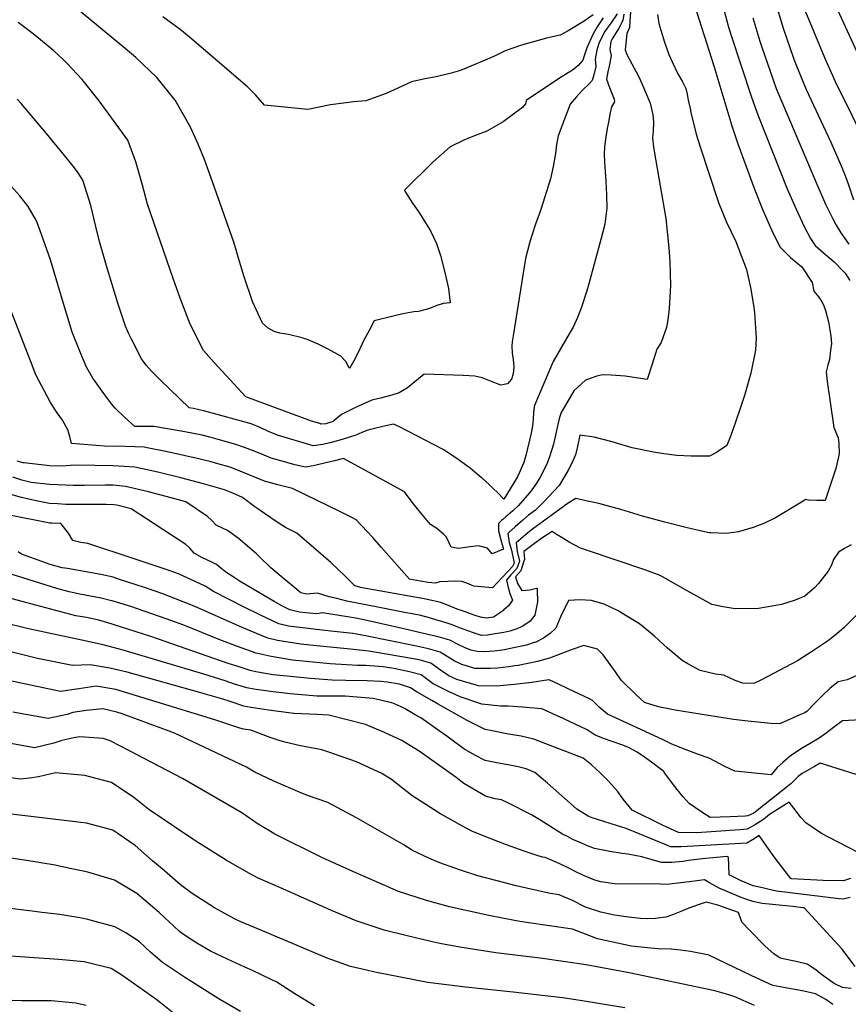
# Model space of a CAD drawing. Units: inches. Extents: x 2503718 to 2509076, y 1496569 to 1502286.
# Drawn here: x 2507795 to 2508096, y 1501212 to 1501571 of the extents above; entities that cross this region are included whole.
import ezdxf

# ---------------------------------------------------------------- set-up
doc = ezdxf.new("R2010")
doc.units = ezdxf.units.IN
doc.header["$MEASUREMENT"] = 0
doc.layers.add('tile_2729_17_contour_10ft', color=253, linetype='Continuous')

msp = doc.modelspace()

# ---------------------------------------------------------------- linework, layer by layer
at = {"layer": 'tile_2729_17_contour_10ft'}
for points, elevation in [([(2508039.63, 1501578.54), (2508047.42, 1501553.65), (2508054, 1501531.88), (2508056.21, 1501525.37), (2508062.26, 1501508.79), (2508065.31, 1501501.16), (2508068.58, 1501493.73), (2508071.54, 1501487.83), (2508075.43, 1501483.95), (2508079.48, 1501480.51), (2508083.28, 1501474.82), (2508083.9, 1501471.69), (2508085.73, 1501469.47), (2508086.83, 1501467.78), (2508087.4, 1501466.72), (2508088.07, 1501464.69), (2508089.17, 1501460.49), (2508089.65, 1501457.65), (2508090.03, 1501455.29), (2508090.27, 1501452.68), (2508089.97, 1501450.21), (2508089.54, 1501446.78), (2508088.99, 1501444.74), (2508088.33, 1501442.34), (2508088.66, 1501438.77), (2508091.16, 1501422.08), (2508092.73, 1501418.38), (2508092.99, 1501416.31), (2508093.04, 1501412.67), (2508092.82, 1501411.46), (2508091.82, 1501407.13), (2508088.02, 1501395.5), (2508084.94, 1501395.51), (2508081.96, 1501395.63), (2508080.73, 1501395.83), (2508080.55, 1501395.69), (2508069.88, 1501389.23), (2508065.94, 1501387.23), (2508061.79, 1501385.63), (2508056.4, 1501384.11), (2508052.11, 1501383.47), (2508046.39, 1501383.76), (2508045.87, 1501383.8), (2508045.2, 1501383.89), (2508037.75, 1501385.56), (2508029.63, 1501387.66), (2508021.53, 1501389.82), (2508013.61, 1501392.29), (2508005.56, 1501394.39), (2508001.48, 1501395.32), (2507997.3, 1501396.26), (2507994.46, 1501394.58), (2507981.44, 1501385.11), (2507979.77, 1501383.74), (2507975.5, 1501380.12), (2507975.79, 1501378.02)], 7700), ([(2508068.95, 1501579.99), (2508072.75, 1501567.42), (2508076.35, 1501556.86), (2508076.94, 1501555.18), (2508081.06, 1501545.1), (2508085.52, 1501535.5), (2508090.02, 1501525.96), (2508093.83, 1501517.32), (2508094.2, 1501516.43), (2508095.4, 1501513.38), (2508096.35, 1501510.75), (2508098.34, 1501505)], 7670), ([(2508090.43, 1501578.7), (2508100.28, 1501557.28)], 7650), ([(2508007.17, 1501571.22), (2508004.96, 1501567.92), (2508003.54, 1501565.36), (2508001.31, 1501560.3), (2508000.44, 1501557.77), (2507999.76, 1501555.81), (2507998.15, 1501553.84), (2507996.39, 1501552.32), (2507993.53, 1501550.57), (2507991.62, 1501549.51), (2507979.22, 1501541.06), (2507978.88, 1501539.84), (2507977.86, 1501538.59), (2507970.84, 1501533.38), (2507964.83, 1501529.88), (2507960.37, 1501528.22), (2507956.73, 1501526.73), (2507951.54, 1501524.2), (2507945.22, 1501518.67), (2507934.84, 1501508.5), (2507935.01, 1501508.15), (2507937.78, 1501503.76), (2507940.07, 1501500.44), (2507944.35, 1501493.64), (2507946.56, 1501489.06), (2507947.98, 1501484.74), (2507949.13, 1501480.45), (2507949.98, 1501476.87), (2507950.94, 1501472.65), (2507951.54, 1501467.5), (2507949.07, 1501467.25), (2507946.98, 1501466.56), (2507943.61, 1501465.32), (2507940.48, 1501464.41), (2507940, 1501464.34), (2507938.27, 1501464.22), (2507934.25, 1501463.48), (2507930.71, 1501462.58), (2507923.88, 1501460.85), (2507921.98, 1501457.38), (2507920.14, 1501453.82), (2507917.93, 1501449.13), (2507916.43, 1501446.31), (2507914.9, 1501443.57), (2507914.77, 1501443.79), (2507913.54, 1501446.07), (2507911.71, 1501448.1), (2507907.17, 1501450.56), (2507903.43, 1501452.36), (2507899.82, 1501453.96), (2507897.63, 1501454.72), (2507892.65, 1501455.92), (2507889.47, 1501456.46), (2507887.42, 1501457.08), (2507885.3, 1501458.29), (2507883.22, 1501460.05), (2507880.95, 1501464.98), (2507879.63, 1501467.89), (2507876.58, 1501476.86), (2507874.49, 1501483.72), (2507873.75, 1501486.28), (2507872.73, 1501489.52), (2507864.98, 1501511.53), (2507862.08, 1501519.68), (2507859.81, 1501525.16), (2507856.98, 1501531.4), (2507851.47, 1501541.2), (2507844.78, 1501549.41), (2507837.07, 1501556.74), (2507833.28, 1501559.99), (2507813.14, 1501576.67)], 7750), ([(2508017.35, 1501576.47), (2508016.95, 1501570.05), (2508016.73, 1501567.67), (2508015.76, 1501565.47), (2508015.15, 1501559.48), (2508015.87, 1501557.85), (2508017.64, 1501554.43), (2508019.25, 1501551.47), (2508020.25, 1501549.46), (2508021.28, 1501547.26), (2508024.33, 1501540.1), (2508025.23, 1501535.89), (2508025.57, 1501533.16), (2508025.44, 1501529.97), (2508025.1, 1501527.53), (2508025.49, 1501524.14), (2508026.39, 1501519.16), (2508030.05, 1501498.18), (2508031.08, 1501487.48), (2508031.5, 1501482.48), (2508031.71, 1501473.71), (2508031.26, 1501465.32), (2508030.72, 1501461.32), (2508030.27, 1501458.44), (2508028.34, 1501453.05), (2508026.73, 1501450.64), (2508025.05, 1501445.11), (2508023.21, 1501439.58), (2508015.23, 1501440.71), (2508010.11, 1501441.18), (2508006.95, 1501441.3), (2508004.89, 1501440.76), (2508000.78, 1501439.3), (2507996.5, 1501435.41), (2507991.82, 1501427.24), (2507991.22, 1501425.29), (2507990.66, 1501423.14), (2507989.9, 1501419.33), (2507989.17, 1501416.05), (2507987.62, 1501411.38), (2507986.77, 1501409.1), (2507984.87, 1501405.11), (2507984.31, 1501404.05), (2507983.18, 1501402.16), (2507981, 1501399), (2507979.56, 1501397.32), (2507976.41, 1501393.71), (2507974.38, 1501391.79), (2507971.78, 1501389.6), (2507970.51, 1501388.54)], 7720), ([(2508050.87, 1501575.08), (2508052.69, 1501568.22), (2508053.69, 1501565.06), (2508061.22, 1501542.26), (2508063.48, 1501535.82), (2508074.13, 1501508.98), (2508077.41, 1501501.56), (2508080.4, 1501495.29), (2508082.68, 1501490.89), (2508084.33, 1501488.34), (2508087.22, 1501485.79), (2508091.25, 1501482.34), (2508094.45, 1501479.16), (2508095.22, 1501478.25), (2508096.99, 1501475.56)], 7690), ([(2508003.51, 1501572.27), (2508000.33, 1501569.93), (2507994.48, 1501566.47), (2507991.56, 1501564.89), (2507986.57, 1501563.82), (2507977.49, 1501561.21), (2507971.5, 1501559.16), (2507967.91, 1501557.4), (2507964.29, 1501555.73), (2507959.03, 1501553.53), (2507955.22, 1501552.07), (2507951.93, 1501551.06), (2507946.39, 1501549.66), (2507942.25, 1501548.95), (2507937.4, 1501547.92), (2507935.58, 1501547.01), (2507928.17, 1501543.67), (2507920.83, 1501540.95), (2507916.37, 1501540.57), (2507913.69, 1501540.3), (2507907.95, 1501539.54), (2507899.71, 1501537.78), (2507883.97, 1501539.35), (2507880.61, 1501543.2), (2507877.71, 1501546.05), (2507856.67, 1501564.11), (2507853.22, 1501566.89), (2507846.94, 1501571.53)], 7760), ([(2508012.24, 1501572.61), (2508009.96, 1501569.2), (2508007.73, 1501566.11), (2508005.61, 1501561.84), (2508004.93, 1501559.38), (2508004.32, 1501556.11), (2508004.49, 1501553.48), (2508003.75, 1501550.46), (2508003.23, 1501548.36), (2508002.21, 1501547.23), (2507999.62, 1501544.9), (2507997.47, 1501542.45), (2507995.22, 1501539.8), (2507990.84, 1501528.19), (2507990.2, 1501525.06), (2507989.87, 1501521.85), (2507989.05, 1501517.07), (2507988.04, 1501512.53), (2507984.53, 1501501.4), (2507983.84, 1501499.38), (2507982.81, 1501496.86), (2507980.99, 1501491.22), (2507980.4, 1501489.17), (2507978.9, 1501483.58), (2507974.43, 1501455.47), (2507974.12, 1501453.22), (2507974, 1501451.86), (2507974.11, 1501449.16), (2507974.47, 1501446.83), (2507974.67, 1501444.2), (2507974.4, 1501441.6), (2507973.85, 1501439.71), (2507972.39, 1501437.96), (2507969.93, 1501437.43), (2507966.19, 1501438.94), (2507963.1, 1501440.14), (2507960.55, 1501440.71), (2507956.26, 1501440.96), (2507942.06, 1501441.52), (2507941.3, 1501440.87), (2507936.02, 1501436.52), (2507932.93, 1501434.76), (2507930.23, 1501433.84), (2507926.14, 1501432.75), (2507925.58, 1501432.62), (2507922.96, 1501432.09), (2507917.11, 1501429.38), (2507914.65, 1501428.19), (2507911.93, 1501426.76), (2507909.16, 1501424.46)], 7740), ([(2508014.77, 1501572.46), (2508014.39, 1501570.24), (2508012.75, 1501567.23), (2508010.43, 1501563.56), (2508010.01, 1501562.54), (2508009.62, 1501559.64), (2508010.13, 1501557.37), (2508009.33, 1501553.63), (2508008.86, 1501551.47), (2508008.37, 1501548.83), (2508009.54, 1501545.82), (2508011.21, 1501541.6), (2508011.28, 1501540.57), (2508010.22, 1501538.84), (2508009.68, 1501536.16), (2508009.2, 1501533.78), (2508008.69, 1501530.91), (2508008.21, 1501527.82), (2508007.66, 1501524.19), (2508007.54, 1501521.55), (2508007.63, 1501518.71), (2508007.91, 1501515.29), (2508008.15, 1501511.56), (2508008.45, 1501506.73), (2508008.58, 1501501.93), (2508007.78, 1501496.14), (2508006.39, 1501490.45), (2508002.04, 1501474.37), (2508001.15, 1501471.47), (2507999.27, 1501465.86), (2507997.87, 1501462.09), (2507996.27, 1501458.59), (2507994.84, 1501456.23), (2507988.94, 1501446.16), (2507982.26, 1501430.14), (2507981.95, 1501428.79), (2507981.66, 1501425.63), (2507981.61, 1501423.39), (2507981.16, 1501420.72), (2507981, 1501420.03), (2507979.05, 1501411.93), (2507978.35, 1501409.31), (2507976.07, 1501404.15), (2507974.69, 1501401.93), (2507973.3, 1501399.71), (2507971, 1501396.06), (2507968.68, 1501398.44), (2507967.21, 1501399.87), (2507965.68, 1501401.28), (2507963.14, 1501403.61), (2507962.82, 1501403.89)], 7730), ([(2508027.02, 1501572.34), (2508027.51, 1501569.12), (2508028.13, 1501566.75), (2508029.52, 1501562.37), (2508031.04, 1501557.83), (2508032.26, 1501555.14), (2508034.38, 1501550.8), (2508035.97, 1501548.17), (2508037.25, 1501545.41), (2508037.72, 1501543.38), (2508038.19, 1501541.22), (2508038.85, 1501538.18), (2508039.22, 1501536.06), (2508040.52, 1501530.89), (2508041.04, 1501528.84), (2508042.54, 1501524.2), (2508049.13, 1501503.98), (2508052.11, 1501496.86), (2508055.48, 1501489.72), (2508059.34, 1501479.62), (2508060.85, 1501473.02), (2508061.85, 1501466.65), (2508062.24, 1501463.95), (2508062.55, 1501460.09), (2508062.88, 1501454.75), (2508062.65, 1501450.25), (2508060.94, 1501441.9), (2508058.58, 1501433.76), (2508057.41, 1501430.08), (2508055.24, 1501423.66), (2508053.36, 1501418.53), (2508052.22, 1501415.51), (2508048.45, 1501412.96), (2508045.94, 1501411.69), (2508039.19, 1501411.66), (2508034.03, 1501411.93), (2508029.24, 1501412.5), (2508025.47, 1501413.16), (2508017.81, 1501414.73), (2508010.48, 1501416.83), (2508003.88, 1501418.59), (2507998.72, 1501419.27), (2507997.81, 1501415.17), (2507997.14, 1501412.17), (2507995.73, 1501408.91), (2507994.46, 1501406.61), (2507993.08, 1501404.22), (2507991.22, 1501401.02), (2507985.37, 1501394.84), (2507982.51, 1501392.04), (2507980.07, 1501390.12), (2507977.95, 1501388.41), (2507975.12, 1501385.96), (2507972.86, 1501383.85)], 7710), ([(2508061.72, 1501571.14), (2508064.22, 1501562.68), (2508064.97, 1501560.48), (2508070.16, 1501545.43), (2508085.72, 1501508.92), (2508087.01, 1501505.96), (2508088.13, 1501503.39), (2508090.73, 1501498.02), (2508091.94, 1501495.75), (2508093.65, 1501492.94), (2508096.57, 1501488.84)], 7680), ([(2508080.63, 1501573.92), (2508087.76, 1501556.7), (2508092.12, 1501546.94), (2508096.21, 1501538.78), (2508100.75, 1501529.45)], 7660), ([(2507904.03, 1501423.48), (2507901.08, 1501424.34), (2507877.16, 1501433.24), (2507865.61, 1501445.71), (2507861.72, 1501450.14), (2507856.91, 1501459.7), (2507853.2, 1501469.16), (2507850.66, 1501476.26), (2507841.34, 1501503.37), (2507839.54, 1501510.27), (2507838.13, 1501515.4), (2507837.15, 1501518.72), (2507834.16, 1501526.65), (2507823.76, 1501540.94), (2507817.56, 1501548.7), (2507811.95, 1501554.63), (2507810.53, 1501556.13), (2507807.33, 1501559.12), (2507802.41, 1501563.22), (2507799.7, 1501565.41), (2507794.34, 1501569.53)], 7740), ([(2507885.99, 1501420.44), (2507885.4, 1501420.68), (2507882.58, 1501421.98), (2507879.06, 1501423.36), (2507875.63, 1501424.4), (2507866.7, 1501426.85), (2507862.21, 1501428.01), (2507858.1, 1501429.03), (2507856.55, 1501429.27), (2507846.05, 1501439.25), (2507842.77, 1501442.56), (2507840.86, 1501444.76), (2507839.17, 1501447.03), (2507835.48, 1501454.27), (2507834.41, 1501456.47), (2507833.4, 1501459.01), (2507830.55, 1501467.33), (2507826.4, 1501480.93), (2507823.9, 1501489.77), (2507822.56, 1501495.23), (2507820.7, 1501502.92), (2507817.77, 1501512.14), (2507816.07, 1501514.76), (2507814.44, 1501517.1), (2507810.7, 1501521.69), (2507804.55, 1501529.1), (2507795.39, 1501540), (2507793.96, 1501541.62)], 7730), ([(2507867.11, 1501417.73), (2507864.58, 1501418.44), (2507861.29, 1501419.31), (2507857.46, 1501420.05), (2507853.65, 1501420.73), (2507843.7, 1501422.41), (2507840.23, 1501422.48), (2507836.75, 1501422.5), (2507833.14, 1501425.7), (2507829.57, 1501429.1), (2507828.27, 1501430.66), (2507826.38, 1501433.16), (2507821.43, 1501440.09), (2507819.14, 1501444.09), (2507817.26, 1501448.64), (2507813.94, 1501456.76), (2507810.02, 1501469.64), (2507806.11, 1501483.16), (2507802.19, 1501493.98), (2507800.99, 1501497.28), (2507797.93, 1501502.48), (2507794.88, 1501506.45), (2507790.49, 1501511.21)], 7720), ([(2507841.8, 1501414.59), (2507840.16, 1501414.92), (2507836.72, 1501415.08), (2507833.28, 1501415.2), (2507825.67, 1501415.3), (2507822.66, 1501415.51), (2507819.68, 1501415.75), (2507816.7, 1501416), (2507813.68, 1501416.27), (2507813.05, 1501418.75), (2507812.42, 1501421.28), (2507810.44, 1501424.8), (2507808.47, 1501427.44), (2507806.06, 1501431.18), (2507800.77, 1501441.28), (2507798.8, 1501446.34), (2507791.7, 1501464.43)], 7710), ([(2507909.16, 1501424.46), (2507908.95, 1501424.29), (2507906.25, 1501423.44), (2507904.49, 1501423.34), (2507904.03, 1501423.48)], 7740), ([(2507962.82, 1501403.89), (2507960.53, 1501405.85), (2507958.78, 1501407.27), (2507953.61, 1501411.03), (2507948.96, 1501414.12), (2507932.85, 1501422.46), (2507930.89, 1501423.27), (2507926.97, 1501422.47), (2507923.92, 1501421.78), (2507921.57, 1501421.09), (2507919.37, 1501420.28), (2507917.13, 1501419.33), (2507912.21, 1501417.67), (2507907.88, 1501416.47), (2507905.04, 1501415.89), (2507901.64, 1501415.38), (2507888.73, 1501419.35), (2507885.99, 1501420.44)], 7730), ([(2507970.51, 1501388.54), (2507970.22, 1501388.29), (2507969.05, 1501387.15), (2507969.12, 1501384.42), (2507969.98, 1501381.23), (2507970.93, 1501377.85), (2507966.82, 1501376.12), (2507965.04, 1501378.22), (2507961.85, 1501378.99), (2507958.77, 1501378.6), (2507954.53, 1501378.02), (2507951.87, 1501378.48), (2507950.12, 1501382.21), (2507949.1, 1501383.27), (2507946.64, 1501385.33), (2507944.35, 1501386.79), (2507940.69, 1501391.14), (2507938.01, 1501394.47), (2507934.86, 1501398.63), (2507912.73, 1501410.83), (2507909.4, 1501409.96), (2507907.39, 1501409.44), (2507901.65, 1501408.1), (2507898.84, 1501407.6), (2507895.02, 1501408.51), (2507891.2, 1501409.54), (2507886.32, 1501410.92), (2507883.01, 1501412.33), (2507880.21, 1501413.53), (2507876.69, 1501414.81), (2507873.5, 1501415.93), (2507867.11, 1501417.73)], 7720), ([(2507972.86, 1501383.85), (2507972.44, 1501383.46), (2507972.94, 1501380.25), (2507973.84, 1501377.49), (2507974.76, 1501372.68), (2507974.18, 1501371.53), (2507966.98, 1501363.75), (2507962.81, 1501364.1), (2507960.15, 1501364.34), (2507957.53, 1501365.42), (2507955.71, 1501366.07), (2507953.6, 1501366.11), (2507947.78, 1501365.96), (2507946.22, 1501365.44), (2507943.5, 1501365.67), (2507940.74, 1501366.1), (2507936.73, 1501366.85), (2507926.41, 1501378.48), (2507923.34, 1501382.01), (2507921.27, 1501384.23), (2507917.25, 1501388.52), (2507915.72, 1501389.32), (2507911.66, 1501391.38), (2507894.11, 1501399.83), (2507888.81, 1501401.23), (2507883.93, 1501402.56), (2507875.97, 1501405.82), (2507871.42, 1501407.61), (2507866.97, 1501408.91), (2507864.48, 1501409.6), (2507860.58, 1501410.53), (2507848.63, 1501413.22), (2507841.8, 1501414.59)], 7710), ([(2507796.49, 1501409.19), (2507796.05, 1501409.24), (2507793.91, 1501409.89)], 7700), ([(2507975.79, 1501378.02), (2507975.93, 1501377), (2507976.71, 1501373.39), (2507975.78, 1501370.72), (2507973.56, 1501368.41), (2507971.97, 1501366.57), (2507972.64, 1501363.89), (2507973.25, 1501361.61), (2507974.19, 1501359.19), (2507972.75, 1501357.2), (2507970.94, 1501355.57), (2507970.89, 1501355.53), (2507967.24, 1501353.03), (2507964.71, 1501352.68), (2507962.59, 1501353.04), (2507960.26, 1501353.74), (2507955.59, 1501355.43), (2507954.1, 1501356), (2507950.87, 1501357.36), (2507948.03, 1501358.37), (2507947.14, 1501358.61), (2507944.78, 1501359.14), (2507942.01, 1501359.69), (2507920.22, 1501363.62), (2507918.96, 1501363.87), (2507916.82, 1501364.44), (2507913.34, 1501367.93), (2507908.09, 1501372.95), (2507895.72, 1501383.65), (2507891.59, 1501385.72), (2507888.91, 1501387.39), (2507883.9, 1501390.74), (2507881.49, 1501392.47), (2507880.47, 1501393.27), (2507875.97, 1501396.62), (2507872.43, 1501398.15), (2507869.36, 1501399.44), (2507867.65, 1501399.93), (2507861.71, 1501401.64), (2507853.46, 1501403.8), (2507845.14, 1501405.84), (2507836.72, 1501407.68), (2507832.91, 1501407.94), (2507828.73, 1501408.17), (2507815.73, 1501408.39), (2507813.26, 1501408.24), (2507810.26, 1501408.03), (2507805.66, 1501408.12), (2507796.49, 1501409.19)], 7700), ([(2507983.18, 1501362.91), (2507983.35, 1501358.65), (2507982.33, 1501353.74), (2507980.63, 1501351.61), (2507977.94, 1501349.73), (2507975.81, 1501348.84), (2507973.23, 1501347.99), (2507971.02, 1501347.53), (2507967.17, 1501346.85), (2507965.16, 1501346.56), (2507962.96, 1501346.4), (2507959.66, 1501347.45), (2507954.3, 1501349.46), (2507952.59, 1501350.11), (2507949.35, 1501351.21), (2507946.72, 1501352.02), (2507944.01, 1501352.8), (2507940.8, 1501353.64), (2507937.64, 1501354.26), (2507934.86, 1501354.78), (2507925.77, 1501356.56), (2507913.91, 1501358.9), (2507910.26, 1501359.81), (2507907.52, 1501360.5), (2507903.17, 1501361.74), (2507899.17, 1501361.39), (2507897.22, 1501361.96), (2507889.26, 1501368.49), (2507886.21, 1501371.01), (2507884.98, 1501372.17), (2507883.32, 1501373.85), (2507881.01, 1501376.07), (2507874.35, 1501381.86), (2507870.49, 1501384.58), (2507868.67, 1501385.44), (2507866.38, 1501386.48), (2507864.64, 1501388.32), (2507863.23, 1501389.74), (2507855.29, 1501395.03), (2507850, 1501396.52), (2507841.74, 1501398.66), (2507833.39, 1501400.64), (2507828.9, 1501401.05), (2507826.02, 1501401.1), (2507818.41, 1501400.94), (2507817.38, 1501400.93), (2507814.46, 1501400.99), (2507808.62, 1501401.18), (2507805.7, 1501401.3), (2507799.07, 1501402.12), (2507795.65, 1501402.96), (2507792.37, 1501403.96)], 7690), ([(2507982.14, 1501343.81), (2507979.27, 1501342.89), (2507975.14, 1501341.97), (2507971.23, 1501341.22), (2507967.53, 1501340.68), (2507964.16, 1501340.49), (2507961.31, 1501340.5), (2507959.11, 1501341.04), (2507957.18, 1501341.79), (2507954.17, 1501343.29), (2507951.38, 1501344.63), (2507947.18, 1501345.85), (2507943.42, 1501346.75), (2507934.62, 1501348.81), (2507921.24, 1501351.86), (2507917.22, 1501352.67), (2507905.08, 1501354.59), (2507902.99, 1501354.31), (2507898.94, 1501354.63), (2507896.62, 1501354.9), (2507893.16, 1501355.74), (2507890.28, 1501357.21), (2507887.46, 1501358.77), (2507879.84, 1501363.21), (2507875.14, 1501366), (2507872.88, 1501367.44), (2507869.82, 1501369.49), (2507868.1, 1501370.91), (2507866.49, 1501372.18), (2507864.73, 1501373.07), (2507861.16, 1501374.82), (2507858.34, 1501376.3), (2507856.71, 1501378.12), (2507855.29, 1501379.53), (2507835.36, 1501392.44), (2507830.14, 1501393.77), (2507829.07, 1501393.88), (2507826.3, 1501394.08), (2507814.5, 1501394.02), (2507811.62, 1501394.1), (2507808.66, 1501394.27), (2507805.74, 1501394.46), (2507802.04, 1501395.1), (2507797.54, 1501396.16), (2507795.46, 1501396.66), (2507789.89, 1501398.18)], 7680), ([(2507975.01, 1501335.31), (2507972.84, 1501334.93), (2507968.7, 1501334.49), (2507966.2, 1501334.33), (2507960.55, 1501334.41), (2507957.78, 1501335.17), (2507955.76, 1501335.78), (2507952.99, 1501337.14), (2507950.43, 1501338.77), (2507947.82, 1501340.33), (2507943.65, 1501341.57), (2507939.22, 1501342.51), (2507920.15, 1501346.36), (2507916.12, 1501347.1), (2507906.95, 1501348.09), (2507892.67, 1501349.79), (2507889.17, 1501350.58), (2507882.22, 1501353.9), (2507876.78, 1501356.56), (2507865.4, 1501362.42), (2507862.39, 1501364.35), (2507852.7, 1501368.8), (2507849.25, 1501370), (2507836.49, 1501374.3), (2507819.61, 1501379.9), (2507817.05, 1501380.27), (2507814.24, 1501380.95), (2507812.66, 1501383.59), (2507809.81, 1501387.18), (2507806.53, 1501387.25), (2507805.78, 1501387.3), (2507790.49, 1501390.32)], 7670), ([(2508097.49, 1501379.35), (2508095.04, 1501378), (2508092.8, 1501376.69), (2508091.04, 1501374.01), (2508090.33, 1501372.04), (2508089.13, 1501369.79), (2508085.61, 1501365.28), (2508084.16, 1501363.69), (2508080.62, 1501360.65), (2508077.03, 1501359.27), (2508072.12, 1501357.68), (2508063.7, 1501356.19), (2508055.24, 1501356.03), (2508050.81, 1501356.86), (2508046.71, 1501357.69), (2508038.01, 1501362.49), (2508027.96, 1501368.26), (2508022.7, 1501370.21), (2508001.52, 1501377.31), (2507998.98, 1501378.22), (2507994.86, 1501380.35), (2507992.48, 1501381.78), (2507990.4, 1501383.05), (2507988.59, 1501384.18), (2507984.91, 1501381.82), (2507981.66, 1501379.48), (2507978.38, 1501376.98), (2507978.53, 1501374.06), (2507978.24, 1501373.12)], 7690), ([(2507960.95, 1501328.35), (2507953.89, 1501330.34), (2507951, 1501331.69), (2507948.04, 1501333.79), (2507944.47, 1501336.28), (2507940.27, 1501337.49), (2507938.22, 1501337.88), (2507923.99, 1501340.33), (2507921.74, 1501340.67), (2507915.23, 1501341.35), (2507902.89, 1501342.58), (2507897.2, 1501343.27), (2507888.65, 1501344.61), (2507885.15, 1501345.38), (2507881.02, 1501347.09), (2507875.53, 1501349.39), (2507859.44, 1501356.61), (2507857.72, 1501357.35), (2507850.91, 1501359.97), (2507846.89, 1501361.52), (2507840.23, 1501363.82), (2507831.17, 1501366.82), (2507828.89, 1501367.56), (2507824.41, 1501368.58), (2507812.28, 1501370.82), (2507811.23, 1501370.84), (2507810.31, 1501370.99), (2507805.93, 1501372.17), (2507795.45, 1501375.98), (2507794.24, 1501376.84)], 7660), ([(2507953.6, 1501324.77), (2507951.13, 1501325.93), (2507945.3, 1501328.76), (2507943.4, 1501330.26), (2507940.95, 1501332.02), (2507936.74, 1501333.22), (2507931.04, 1501334.33), (2507927.1, 1501334.99), (2507924.02, 1501335.24), (2507920.76, 1501335.49), (2507917.81, 1501335.5), (2507907.8, 1501336.11), (2507894.09, 1501337.42), (2507886.39, 1501338.69), (2507880.9, 1501339.9), (2507874.07, 1501342.38), (2507867.68, 1501344.82), (2507854.56, 1501350.1), (2507848.21, 1501352.49), (2507837.76, 1501356.14), (2507835.24, 1501356.95), (2507828.48, 1501358.98), (2507828.2, 1501359.05), (2507824.51, 1501359.93), (2507820.63, 1501360.67), (2507816.75, 1501361.37), (2507812.84, 1501362.24), (2507808.42, 1501363.53), (2507781.57, 1501371.92)], 7650), ([(2507978.24, 1501373.12), (2507977.26, 1501369.96), (2507975.34, 1501367.78), (2507976, 1501365.31), (2507977.64, 1501362.77), (2507980.53, 1501362.97), (2507982.99, 1501363.56)], 7690), ([(2507946.95, 1501321.53), (2507944.87, 1501322.72), (2507939.52, 1501325.79), (2507937.07, 1501327.32), (2507933.02, 1501328.65), (2507928.54, 1501329.39), (2507926.27, 1501329.66), (2507921.26, 1501329.92), (2507913.59, 1501329.98), (2507908.55, 1501330.13), (2507900.69, 1501330.73), (2507887.12, 1501332.02), (2507880.78, 1501333.18), (2507878.67, 1501333.68), (2507874.73, 1501334.92), (2507870.71, 1501336.22), (2507842.56, 1501346.06), (2507826.55, 1501351.09), (2507823.6, 1501351.96), (2507819.21, 1501352.89), (2507815.33, 1501353.59), (2507797.03, 1501358.36), (2507777.49, 1501363.59)], 7640), ([(2507982.99, 1501363.56), (2507983.15, 1501363.59), (2507983.18, 1501362.91)], 7690), ([(2508100.98, 1501355.37), (2508094.95, 1501349.31), (2508092.91, 1501347.54), (2508089.23, 1501344.57), (2508082.98, 1501340.47), (2508077.91, 1501337.18), (2508064.88, 1501330.29), (2508062.03, 1501328.92), (2508058.07, 1501329.05), (2508055.25, 1501329.96), (2508051.08, 1501331.89), (2508048.08, 1501332.35), (2508042.53, 1501333.62), (2508037.98, 1501336.06), (2508035.97, 1501337.29), (2508030.67, 1501341.76), (2508025.9, 1501346.2), (2508020.37, 1501350.67), (2508014.62, 1501354.18), (2508012.71, 1501355.34), (2508007.6, 1501357.75), (2508002.96, 1501359.13), (2507998.7, 1501359.39), (2507994.63, 1501359.09), (2507991.83, 1501353.48), (2507989.93, 1501349.05), (2507987.86, 1501347.15), (2507985.47, 1501345.45), (2507982.69, 1501343.98), (2507982.14, 1501343.81)], 7680), ([(2507938.82, 1501317.57), (2507935.08, 1501319.75), (2507933.67, 1501320.43), (2507932.11, 1501321.14), (2507930.24, 1501321.93), (2507923.47, 1501323.41), (2507913.35, 1501324.28), (2507903.02, 1501324.31), (2507893.33, 1501325.17), (2507886.07, 1501326.03), (2507880.08, 1501326.82), (2507877.55, 1501327.29), (2507873.05, 1501328.71), (2507869.58, 1501329.83), (2507861.91, 1501332.34), (2507832.55, 1501341.04), (2507825.2, 1501342.96), (2507817.51, 1501344.68), (2507798.11, 1501348.81), (2507788.19, 1501351.22)], 7630), ([(2508100.9, 1501332.46), (2508095.98, 1501330.27), (2508092.67, 1501329.57), (2508089.77, 1501327.16), (2508086.91, 1501324.39), (2508084.05, 1501321.61), (2508081.42, 1501318.88), (2508080.64, 1501318.29), (2508078.79, 1501317.46), (2508076.34, 1501316.37), (2508073.88, 1501315.3), (2508071.42, 1501314.28), (2508068.23, 1501314.38), (2508059.87, 1501315.23), (2508054.69, 1501315.82), (2508033.38, 1501319.22), (2508027.3, 1501320.39), (2508022.23, 1501321.96), (2508019.18, 1501324.81), (2508013.75, 1501330.12), (2508011.7, 1501333.12), (2508007.21, 1501339.4), (2508005.13, 1501341.36), (2508000.19, 1501342.75), (2508000.11, 1501342.76), (2508000.11, 1501342.76), (2508000.1, 1501342.76), (2507995.94, 1501341.23), (2507987.62, 1501338.12), (2507983.25, 1501336.88), (2507976.23, 1501335.52), (2507975.01, 1501335.31)], 7670), ([(2507926.48, 1501311.57), (2507925.61, 1501311.96), (2507920.7, 1501314.03), (2507907.32, 1501317.45), (2507903.03, 1501317.68), (2507894.62, 1501317.96), (2507885.43, 1501319.19), (2507879.07, 1501320.22), (2507876.38, 1501320.66), (2507871.5, 1501322.36), (2507868.44, 1501323.31), (2507860.8, 1501325.53), (2507833.98, 1501333.05), (2507827.63, 1501334.55), (2507820.49, 1501335.74), (2507814.07, 1501335.42), (2507801.37, 1501338.01), (2507787.59, 1501341.42)], 7620), ([(2507889.7, 1501308.09), (2507885.98, 1501309.25), (2507878.97, 1501311.91), (2507876.31, 1501312.29), (2507874.97, 1501312.62), (2507865.89, 1501315.72), (2507829.87, 1501326.79), (2507822.73, 1501328), (2507816.42, 1501326.93), (2507809.75, 1501326.06), (2507797.04, 1501328.63), (2507784.4, 1501331.35)], 7610), ([(2508100.93, 1501315.71), (2508094.29, 1501315.29), (2508090.98, 1501312.95), (2508087.89, 1501310.44), (2508085.83, 1501308.96), (2508082.5, 1501307.07), (2508079.66, 1501305.37), (2508075.32, 1501302.57), (2508072.56, 1501300.22), (2508070.53, 1501298.37), (2508068.38, 1501295.67), (2508055.16, 1501296.98), (2508051.21, 1501298.86), (2508046, 1501301.63), (2508040.89, 1501303.42), (2508036.47, 1501305.12), (2508031.98, 1501307.01), (2508028.74, 1501308.5), (2508008.76, 1501317.75), (2508005.8, 1501320.3), (2508003.29, 1501322.75), (2508002.24, 1501323.33), (2507994.44, 1501327.01), (2507991, 1501328.62), (2507987.59, 1501330.22), (2507987.48, 1501330.21), (2507981.25, 1501329.22), (2507974.83, 1501328.49), (2507968.37, 1501327.93), (2507961.77, 1501328.11), (2507960.95, 1501328.35)], 7660), ([(2508108.19, 1501292.96), (2508086.19, 1501299.89), (2508084.07, 1501298.73), (2508079.61, 1501296.11), (2508078.17, 1501295.04), (2508075.45, 1501292.45), (2508062.03, 1501281.75), (2508059.8, 1501280.76), (2508058.87, 1501280.61), (2508053.45, 1501280.4), (2508046.16, 1501280.15), (2508043.1, 1501282.07), (2508038.48, 1501285.23), (2508036.31, 1501287.72), (2508034.16, 1501290.28), (2508032.78, 1501292.08), (2508029.66, 1501296.27), (2508029.27, 1501296.89), (2508027.38, 1501298.34), (2508024.8, 1501300.24), (2508022.19, 1501302.11), (2508019.56, 1501303.97), (2508016.47, 1501305.61), (2508014.38, 1501306.51), (2508010.14, 1501307.94), (2508007.66, 1501308.77), (2508004.34, 1501310.06), (2508001.38, 1501312.01), (2507992.88, 1501316.1), (2507984.85, 1501319.7), (2507977.8, 1501320.33), (2507972.74, 1501320.69), (2507969.79, 1501320.65), (2507963.08, 1501321.39), (2507955.11, 1501324.06), (2507953.6, 1501324.77)], 7650), ([(2508100.05, 1501267.43), (2508089.48, 1501272.81), (2508086.63, 1501274.34), (2508081, 1501278.15), (2508079.19, 1501280.13), (2508077.38, 1501282.42), (2508074.89, 1501285.69), (2508067.79, 1501281.21), (2508065.49, 1501279.4), (2508062.69, 1501277.64), (2508059.62, 1501275.89), (2508056.94, 1501275.65), (2508041.26, 1501274.6), (2508034.62, 1501274.7), (2508028.82, 1501277.36), (2508017.78, 1501282.79), (2508014.52, 1501286.76), (2508012.39, 1501289.75), (2508009.31, 1501293.23), (2508006.16, 1501296.44), (2508002.93, 1501299.34), (2507999.93, 1501301.73), (2507986.39, 1501307), (2507981.97, 1501308.66), (2507977.41, 1501309.75), (2507972.74, 1501310.47), (2507966.83, 1501311.66), (2507964.28, 1501312.22), (2507957.67, 1501315.43), (2507946.95, 1501321.53)], 7640), ([(2507849.2, 1501311.61), (2507832.15, 1501317.82), (2507830.15, 1501318.44), (2507825.11, 1501319.75), (2507819.07, 1501319.08), (2507814.18, 1501318.34), (2507812.14, 1501317.65), (2507805.19, 1501316.17), (2507792.37, 1501318.51)], 7600), ([(2508097.27, 1501257.89), (2508094.72, 1501257.13), (2508087.3, 1501257.19), (2508075.69, 1501257.85), (2508075.54, 1501257.99), (2508072.59, 1501261.76), (2508069.46, 1501265.84), (2508066.73, 1501269.57), (2508063.94, 1501273.62), (2508061.55, 1501272.07), (2508059.44, 1501270.77), (2508035.58, 1501269.51), (2508031.67, 1501269.46), (2508029.78, 1501270.29), (2508015.59, 1501276.17), (2508012.09, 1501277.28), (2508005.14, 1501279.4), (2508002.81, 1501280.15), (2508001.7, 1501280.64), (2507997.57, 1501283.2), (2507994.18, 1501286.21), (2507986.99, 1501292.64), (2507982.34, 1501296.54), (2507979.14, 1501297.8), (2507976.21, 1501298.59), (2507973.82, 1501299.13), (2507967.85, 1501300.15), (2507964.3, 1501300.86), (2507960.54, 1501302.86), (2507956.49, 1501305.11), (2507950.32, 1501309.75), (2507947.48, 1501311.74), (2507940.87, 1501316.37), (2507938.82, 1501317.57)], 7630), ([(2507831.49, 1501306.12), (2507827.81, 1501308.05), (2507825.27, 1501308.9), (2507816.74, 1501309.5), (2507814.51, 1501309.19), (2507810.21, 1501308.17), (2507807.31, 1501307.18), (2507800.27, 1501305.51), (2507787.45, 1501307.85)], 7590), ([(2508097.46, 1501217.92), (2508094.29, 1501218.27), (2508094.26, 1501218.28), (2508091.26, 1501219.78), (2508088.01, 1501222), (2508086.2, 1501223.4), (2508084.64, 1501224.66), (2508081.43, 1501226.77), (2508077.95, 1501227.57), (2508071.59, 1501228.95), (2508069.25, 1501230.51), (2508066.14, 1501233.32), (2508060.58, 1501239), (2508057.66, 1501242.06), (2508056.46, 1501245.52), (2508048.88, 1501248.29), (2508044.66, 1501249.28), (2508042.13, 1501248.52), (2508038.39, 1501247.12), (2508035.5, 1501245.93), (2508032.44, 1501244.76), (2508029.95, 1501243.9), (2508026.3, 1501243.44), (2508023.26, 1501243.25), (2508020.73, 1501243.42), (2508016.4, 1501243.85), (2508011.34, 1501244.66), (2508006.3, 1501245.64), (2508000.76, 1501247.52), (2507996.06, 1501249.91), (2507991.23, 1501252.02), (2507987.9, 1501252.52), (2507979.25, 1501254.44), (2507975.53, 1501255.27), (2507968.57, 1501257.1), (2507961.63, 1501258.96), (2507954.92, 1501261.07), (2507947.78, 1501263.66), (2507943.79, 1501265.34), (2507937.76, 1501268.14), (2507934.35, 1501270.26), (2507917.4, 1501280.04), (2507906.96, 1501285.62), (2507899.58, 1501288.14), (2507896.96, 1501289.25), (2507887.32, 1501293.38), (2507880.47, 1501296.62), (2507877.41, 1501298.48), (2507851.22, 1501310.87), (2507849.2, 1501311.61)], 7600), ([(2508097.12, 1501251.09), (2508094.52, 1501250.41), (2508093.07, 1501250.5), (2508070.32, 1501253.39), (2508067.64, 1501253.99), (2508065.14, 1501254.55), (2508061.74, 1501255.33), (2508060.28, 1501255.86), (2508057.47, 1501257.15), (2508053.07, 1501259.23), (2508052.93, 1501262.71), (2508052.84, 1501265.66), (2508052.28, 1501265.92), (2508043.21, 1501265.1), (2508038.21, 1501264.48), (2508036.17, 1501264.15), (2508032.19, 1501263.72), (2508028.44, 1501263.73), (2508021.29, 1501265.83), (2508016.17, 1501266.82), (2508014.11, 1501267.03), (2508009.65, 1501267.74), (2508004.08, 1501268.91), (2508001.45, 1501269.85), (2507999.29, 1501270.77), (2507996.11, 1501272.19), (2507994.25, 1501273.18), (2507992.44, 1501274.14), (2507990.51, 1501275.28), (2507984.19, 1501279.24), (2507981.06, 1501281.12), (2507972.55, 1501285.43), (2507970.16, 1501286.52), (2507967.87, 1501286.89), (2507964.32, 1501287.87), (2507956.51, 1501292.47), (2507953.68, 1501294.69), (2507946.94, 1501299.55), (2507940.25, 1501304.25), (2507938.1, 1501305.62), (2507933.9, 1501308.2), (2507926.48, 1501311.57)], 7620), ([(2508090.79, 1501212.14), (2508088.23, 1501213.86), (2508084.48, 1501215.95), (2508080.19, 1501217), (2508072.99, 1501218.24), (2508068.93, 1501219.05), (2508063.14, 1501221.69), (2508060.83, 1501222.8), (2508045.95, 1501229.96), (2508045.76, 1501230.02), (2508038.93, 1501231.37), (2508035.33, 1501231.84), (2508031.99, 1501232.22), (2508027.27, 1501232.39), (2508024.57, 1501232.63), (2508017.49, 1501233.36), (2508015.18, 1501233.75), (2508005.14, 1501235.95), (2508000.75, 1501237.63), (2507996.03, 1501239.47), (2507979.28, 1501241.92), (2507975.48, 1501242.58), (2507965.62, 1501244.42), (2507958.46, 1501246.03), (2507951.3, 1501247.65), (2507942.94, 1501249.95), (2507932.76, 1501253.25), (2507923.8, 1501257.06), (2507914.96, 1501260.96), (2507904.83, 1501265.57), (2507887.71, 1501274.04), (2507885.7, 1501275.24), (2507881.67, 1501277.66), (2507875.74, 1501281.9), (2507854.12, 1501294.28), (2507831.49, 1501306.12)], 7590), ([(2508098.86, 1501225.92), (2508094.02, 1501232.33), (2508080.38, 1501247.21), (2508079.75, 1501247.32), (2508076.18, 1501247.7), (2508068.77, 1501248.49), (2508065.09, 1501248.9), (2508061.61, 1501249.63), (2508059.09, 1501250.48), (2508056.55, 1501251.41), (2508049.45, 1501254.4), (2508045.9, 1501256.36), (2508044.13, 1501257.41), (2508039.5, 1501256.87), (2508034.37, 1501256.27), (2508030.23, 1501255.82), (2508028.11, 1501255.83), (2508011.32, 1501256.01), (2508006.35, 1501256.71), (2508004.13, 1501257.33), (2507999.82, 1501259.14), (2507997.21, 1501260.37), (2507995.21, 1501261.42), (2507991.39, 1501263.3), (2507986.07, 1501265.54), (2507985.11, 1501265.75), (2507983.16, 1501266.34), (2507978.44, 1501267.85), (2507972, 1501270.17), (2507965.71, 1501272.65), (2507959.44, 1501275.16), (2507956, 1501276.95), (2507947.74, 1501281.57), (2507937.52, 1501288.12), (2507930.14, 1501293.96), (2507926.63, 1501296.12), (2507917.41, 1501300.37), (2507907.35, 1501303.92), (2507904.81, 1501304.72), (2507896.46, 1501306.29), (2507891.89, 1501307.41), (2507889.7, 1501308.09)], 7610), ([(2507820.37, 1501294.97), (2507818.6, 1501295.43), (2507807.88, 1501296.4), (2507801.66, 1501294.94), (2507798.41, 1501294.48), (2507795, 1501294.1), (2507753.75, 1501300.08)], 7580), ([(2508062.29, 1501211.72), (2508055.09, 1501214.92), (2508052.98, 1501215.56), (2508047.85, 1501217.04), (2508016.65, 1501223.6), (2508000.96, 1501226.56), (2507984.24, 1501228.95), (2507968.14, 1501230.89), (2507955.09, 1501232.9), (2507947.75, 1501234.31), (2507944.43, 1501235.06), (2507938.4, 1501236.44), (2507935.82, 1501237.09), (2507927.44, 1501239.2), (2507917.28, 1501242.52), (2507908.32, 1501246.33), (2507890.57, 1501254.16), (2507881.69, 1501258.09), (2507878.19, 1501259.88), (2507870.04, 1501264.62), (2507859.91, 1501270.93), (2507855.67, 1501273.72), (2507841.9, 1501283.04), (2507836.41, 1501287.46), (2507828.25, 1501292.93), (2507820.37, 1501294.97)], 7580), ([(2508015.14, 1501210.86), (2507998.88, 1501213.59), (2507992.39, 1501214.57), (2507984.97, 1501215.42), (2507974.4, 1501216.6), (2507957.06, 1501218.35), (2507943.41, 1501220.11), (2507924.08, 1501223.85), (2507921.03, 1501224.58), (2507915.3, 1501225.97), (2507906.73, 1501228.95), (2507883.16, 1501238.9), (2507875.33, 1501242.22), (2507873.03, 1501243.29), (2507865.75, 1501247.26), (2507857.59, 1501252.45), (2507853.34, 1501255.68), (2507847.49, 1501260.71), (2507843.22, 1501264.42), (2507836.92, 1501269.99), (2507828.76, 1501275.54), (2507819.11, 1501278.08), (2507787.58, 1501281.82)], 7570), ([(2507902.12, 1501211.63), (2507894.97, 1501216), (2507888.44, 1501220.21), (2507886.35, 1501221.24), (2507879.55, 1501224.51), (2507876.79, 1501225.65), (2507870.44, 1501228.63), (2507864.23, 1501231.55), (2507859.34, 1501234.45), (2507855.21, 1501237.05), (2507853.17, 1501238.57), (2507850.82, 1501240.72), (2507847.69, 1501243.68), (2507845.64, 1501245.52), (2507843.97, 1501246.94), (2507837.44, 1501252.49), (2507829.3, 1501257.39), (2507819.63, 1501260.29), (2507810.95, 1501262.13), (2507807.74, 1501262.76), (2507796.61, 1501264.6), (2507769.22, 1501268.62)], 7560), ([(2507875.18, 1501209.51), (2507867.72, 1501213.92), (2507855.21, 1501221.79), (2507846.84, 1501227.4), (2507842.5, 1501231.13), (2507838.27, 1501234.99), (2507833.47, 1501238.19), (2507829.52, 1501240.38), (2507819.59, 1501243.03), (2507816.78, 1501243.64), (2507809.5, 1501244.88), (2507802.92, 1501245.61), (2507799.38, 1501246), (2507789.27, 1501247.23)], 7550), ([(2507856.4, 1501204.46), (2507846.07, 1501212.66), (2507844.34, 1501213.99), (2507834.03, 1501221.36), (2507831.29, 1501223.2), (2507828.08, 1501225.23), (2507818.29, 1501227.64), (2507809.13, 1501228.5), (2507798.4, 1501229.17), (2507787.95, 1501229.94)], 7540), ([(2507819.02, 1501211.75), (2507815.33, 1501212.55), (2507806.36, 1501213.38), (2507795.6, 1501213.39), (2507784.87, 1501213.77)], 7530)]:
    msp.add_lwpolyline(points, dxfattribs=dict(at, elevation=elevation))

doc.saveas('drawing.dxf')
